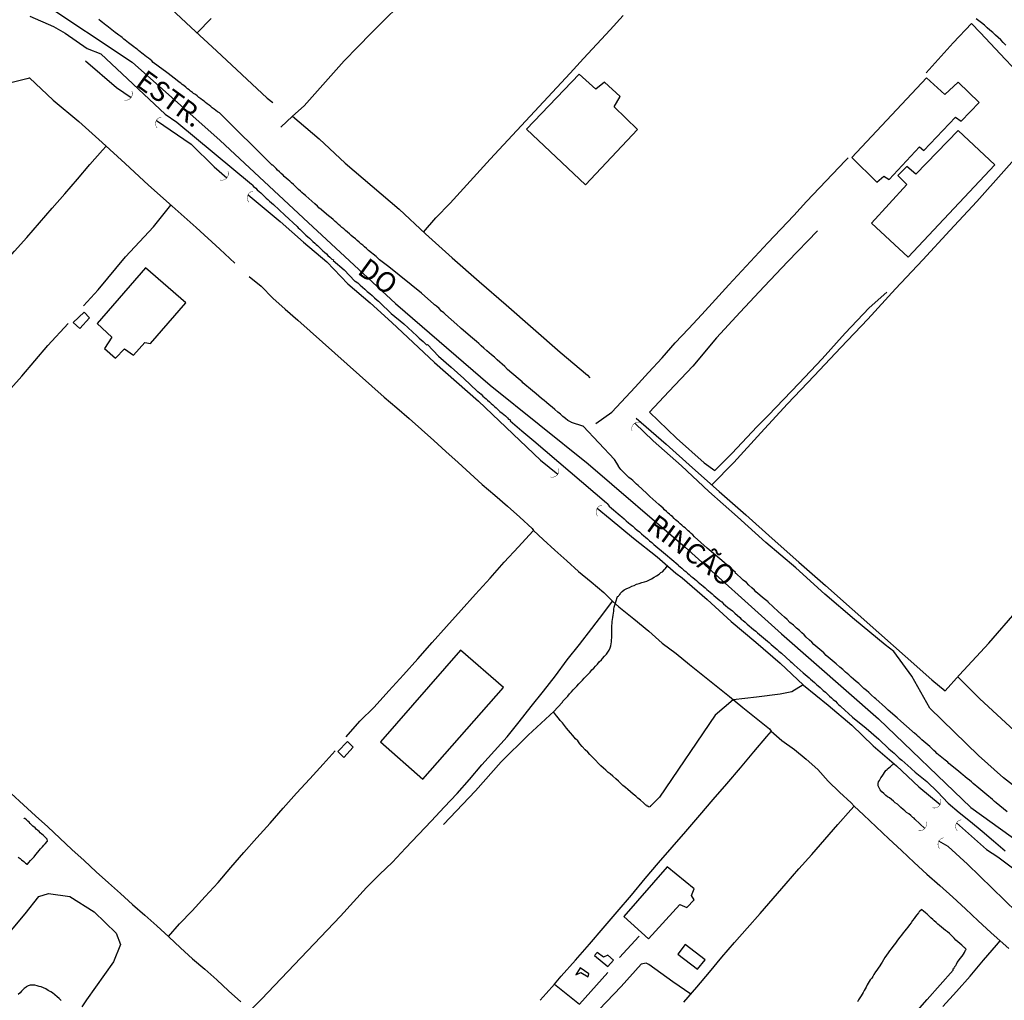
# Model space of a CAD drawing. Units: millimetres. Extents: x 183131 to 185545, y 1665968 to 1668743.
# Drawn here: x 184442 to 184565, y 1666850 to 1666973 of the extents above; entities that cross this region are included whole.
import ezdxf
from ezdxf.enums import TextEntityAlignment as Align

# ---------------------------------------------------------------- set-up
doc = ezdxf.new("R2010")
doc.units = ezdxf.units.MM
for name, color, linetype in [('V-ARROIO', 130, 'Continuous'), ('V-BUEIRO', 130, 'Continuous'), ('V-EDIFICACAO', 71, 'Continuous'), ('V-EIXO_DE_LOGRADOURO', 3, 'Continuous'), ('V-LOTE', 1, 'Continuous'), ('V-NOME_DOS_LOGRADOUROS', 7, 'Continuous'), ('V-QUADRA', 2, 'Continuous'), ('V-TESTADA', 5, 'Continuous'), ('V-VALETA', 173, 'Continuous')]:
    doc.layers.add(name, color=color, linetype=linetype)

# ---------------------------------------------------------------- blocks, each defined once
blk = doc.blocks.new('305')
at = {"color": 0, "linetype": 'ByBlock', "lineweight": -2, "const_width": 0.05}
blk.add_lwpolyline([(0.73, 0.39, 0.60863), (-0.73, 0.38)], format="xyb", dxfattribs=at)

msp = doc.modelspace()

# ---------------------------------------------------------------- linework, layer by layer
at = {"layer": 'V-ARROIO'}
msp.add_lwpolyline([(184565.02, 1666969.34), (184564.71, 1666969.68), (184564.39, 1666970), (184564.07, 1666970.32), (184563.73, 1666970.61), (184563.41, 1666970.93), (184563.05, 1666971.21), (184562.69, 1666971.5), (184562.35, 1666971.82), (184561.99, 1666972.12), (184561.68, 1666972.37), (184561.34, 1666972.63)], dxfattribs=at)
at = {"layer": 'V-EDIFICACAO'}
for points in [[(184511.94, 1666965.75), (184505.38, 1666958.89), (184512.72, 1666951.98), (184519.19, 1666958.83), (184516.28, 1666961.66), (184517.03, 1666962.94), (184515.06, 1666964.74), (184514.01, 1666963.85), (184511.94, 1666965.75)], [(184545.84, 1666955.35), (184548.97, 1666952.28), (184549.83, 1666953.03), (184550.52, 1666952.61), (184550.52, 1666952.61), (184554.28, 1666956.68), (184554.82, 1666956.23), (184558.74, 1666960.37), (184559.47, 1666959.88), (184561.69, 1666962.23), (184559.08, 1666964.74), (184557.43, 1666963.22), (184555.16, 1666965.29), (184545.84, 1666955.35)], [(184553.84, 1666953.3), (184552.69, 1666954.26), (184551.6, 1666953.13), (184552.7, 1666952.02), (184552.7, 1666952.02), (184548.3, 1666947.18), (184552.89, 1666942.95), (184563.64, 1666954.45), (184559.1, 1666958.71), (184553.84, 1666953.3)], [(184451.95, 1666934.69), (184453.76, 1666933), (184452.84, 1666931.6), (184454.2, 1666930.4), (184455.35, 1666931.57), (184456.45, 1666930.78), (184457.89, 1666932.34), (184458.59, 1666932.22), (184462.96, 1666937.27), (184457.96, 1666941.62), (184451.95, 1666934.69)], [(184448.94, 1666934.83), (184449.78, 1666934.07), (184450.97, 1666935.4), (184450.3, 1666936.11), (184448.94, 1666934.83)], [(184487.19, 1666882.66), (184492.47, 1666877.98), (184502.49, 1666889.39), (184497.14, 1666894.04), (184487.19, 1666882.66)], [(184481.89, 1666881.43), (184482.62, 1666880.69), (184483.79, 1666881.97), (184483.09, 1666882.68), (184481.89, 1666881.43)], [(184517.47, 1666860.89), (184520.57, 1666858.13), (184524.46, 1666862.41), (184525.33, 1666862.03), (184526.23, 1666863), (184525.9, 1666863.54), (184526.23, 1666864.34), (184522.89, 1666867.07), (184517.47, 1666860.89)], [(184525.12, 1666857.44), (184524.21, 1666856.22), (184526.64, 1666854.36), (184527.59, 1666855.51), (184525.12, 1666857.44)], [(184515.51, 1666856.08), (184514.94, 1666855.84), (184514.16, 1666856.43), (184513.82, 1666856.06), (184515.5, 1666854.69), (184516.18, 1666855.48), (184515.51, 1666856.08)], [(184512.06, 1666854.52), (184511.53, 1666853.65), (184512.12, 1666853.93), (184513.03, 1666853.38), (184513.13, 1666853.76), (184512.06, 1666854.52)]]:
    msp.add_lwpolyline(points, close=True, dxfattribs=at)
at = {"layer": 'V-EIXO_DE_LOGRADOURO'}
msp.add_lwpolyline([(184424.91, 1666985.57), (184444.81, 1666974.86), (184456.28, 1666967.24), (184467.24, 1666957.47), (184478.2, 1666947.29), (184489.06, 1666937.21), (184500.84, 1666927.03), (184513.03, 1666917.26), (184525.12, 1666906.87), (184537.1, 1666896.08), (184549.19, 1666885.49), (184560.66, 1666874.49), (184574.39, 1666864.62), (184579.66, 1666858.45)], dxfattribs=at)
at = {"layer": 'V-LOTE'}
for points in [[(184446.8, 1666987.37), (184448.18, 1666985.89), (184451.1, 1666983.08), (184454.25, 1666980.25), (184457.4, 1666977.42), (184460.5, 1666974.49), (184463.65, 1666971.56), (184466.8, 1666968.63), (184469.95, 1666965.7), (184473.1, 1666962.77), (184473.8, 1666962.23)], [(184489.38, 1666974.17), (184487.71, 1666972.5), (184486.04, 1666970.83), (184484.37, 1666969.13), (184482.69, 1666967.38), (184481.03, 1666965.53), (184479.37, 1666963.66), (184477.69, 1666961.79), (184476.25, 1666960.5), (184474.78, 1666959.14)], [(184492.54, 1666946.09), (184494.1, 1666947.84), (184495.86, 1666949.67), (184497.54, 1666951.51), (184499.19, 1666953.35), (184500.84, 1666955.14), (184502.49, 1666956.93), (184504.15, 1666958.72), (184505.81, 1666960.51), (184507.47, 1666962.3), (184509.13, 1666964.09), (184510.79, 1666965.88), (184512.45, 1666967.67), (184514.11, 1666969.46), (184515.77, 1666971.25), (184517.42, 1666973.04)], [(184464.37, 1666970.89), (184466.14, 1666972.67)], [(184528.42, 1666914.63), (184531.19, 1666917.42), (184534.52, 1666921.09), (184537.85, 1666924.69), (184541.18, 1666928.21), (184544.51, 1666931.73), (184547.87, 1666935.25), (184551.31, 1666939.03), (184554.69, 1666942.65), (184558.05, 1666946.27), (184561.41, 1666949.89), (184564.77, 1666953.67), (184568.13, 1666957.45), (184571.13, 1666960.79), (184568.15, 1666964.23), (184565, 1666967.57), (184561.85, 1666970.91), (184560.74, 1666972.06), (184558.49, 1666969.63), (184555.11, 1666965.9)], [(184406.28, 1666936.77), (184409.53, 1666940.11), (184412.65, 1666943.5), (184415.67, 1666946.84), (184418.59, 1666950.18), (184421.43, 1666953.39), (184424.32, 1666956.47), (184427.29, 1666959.63), (184429.67, 1666962.43), (184432.49, 1666963.02), (184435.31, 1666963.61), (184438.15, 1666964.2), (184441.04, 1666964.66), (184443.52, 1666965.27)], [(184443.28, 1666965.21), (184443.52, 1666965.27), (184446.46, 1666962.52), (184449.66, 1666959.85), (184452.55, 1666957.23), (184455.44, 1666954.61), (184458.31, 1666951.91), (184461.28, 1666949.29), (184464.25, 1666946.67), (184467.19, 1666943.97), (184469.06, 1666942.21)], [(184476.25, 1666960.5), (184479.56, 1666957.67), (184482.79, 1666954.68), (184486.15, 1666951.8), (184489.51, 1666948.92), (184492.79, 1666945.86), (184496.12, 1666942.87), (184499.48, 1666939.94), (184502.84, 1666937.01), (184506.2, 1666934.08), (184509.56, 1666931.15), (184512.97, 1666928.27), (184513.26, 1666927.94)], [(184427.44, 1666927.74), (184429.43, 1666929.84), (184430.95, 1666931.62), (184432.47, 1666933.35), (184434.01, 1666935.09), (184435.55, 1666936.83), (184437.07, 1666938.54), (184438.59, 1666940.25), (184440.11, 1666941.96), (184441.63, 1666943.72), (184443.19, 1666945.43), (184444.76, 1666947.24), (184446.33, 1666949.05), (184447.9, 1666950.86), (184449.47, 1666952.67), (184451.04, 1666954.48), (184452.61, 1666956.29), (184453.06, 1666956.77)], [(184514.01, 1666922.26), (184515.99, 1666923.66), (184518.89, 1666926.77), (184520.57, 1666928.61), (184522.24, 1666930.45), (184523.87, 1666932.29), (184525.53, 1666934.04), (184527.21, 1666935.83), (184528.88, 1666937.68), (184530.54, 1666939.52), (184532.16, 1666941.26), (184533.78, 1666943), (184535.4, 1666944.74), (184537.01, 1666946.45), (184538.62, 1666948.16), (184540.23, 1666949.87), (184541.84, 1666951.58), (184543.45, 1666953.29), (184545.06, 1666955), (184545.4, 1666955.32)], [(184450.24, 1666936.9), (184452.05, 1666938.89), (184455.48, 1666942.99), (184458.93, 1666946.73), (184461.1, 1666949.45)], [(184470.85, 1666940.55), (184472.35, 1666939.34), (184473.78, 1666937.88), (184475.35, 1666936.51), (184476.92, 1666935.14), (184478.45, 1666933.76), (184479.98, 1666932.38), (184481.51, 1666931), (184483.05, 1666929.63), (184484.59, 1666928.26), (184486.13, 1666926.89), (184487.66, 1666925.52), (184489.23, 1666924.2), (184490.77, 1666922.87), (184492.29, 1666921.51), (184493.82, 1666920.15), (184495.35, 1666918.79), (184496.85, 1666917.42), (184498.35, 1666916.04), (184499.87, 1666914.67), (184501.43, 1666913.33), (184502.99, 1666911.97), (184504.53, 1666910.59), (184506.07, 1666909.18), (184506.24, 1666908.94), (184507.46, 1666907.84), (184508.91, 1666906.5), (184510.38, 1666905.17), (184511.86, 1666903.84), (184513.42, 1666902.55), (184514.98, 1666901.25), (184516.09, 1666900.16), (184516.86, 1666899.45), (184518.74, 1666897.94), (184520.58, 1666896.43), (184522.26, 1666894.92), (184524.01, 1666893.63), (184525.67, 1666892.29), (184527.32, 1666890.95), (184528.97, 1666889.61), (184530.63, 1666888.27), (184532.29, 1666886.93), (184533.95, 1666885.59), (184535.6, 1666884.25), (184535.84, 1666883.97), (184537.14, 1666882.82), (184538.72, 1666881.68), (184540.19, 1666880.49), (184541.63, 1666879.19), (184542.93, 1666877.76), (184544.34, 1666876.4), (184545.77, 1666875.04), (184546.13, 1666874.66), (184547.33, 1666873.57), (184548.9, 1666872.06), (184550.48, 1666870.59), (184552.06, 1666869.12), (184553.63, 1666867.65), (184555.2, 1666866.19), (184556.81, 1666864.75), (184558.43, 1666863.31), (184560.02, 1666861.87), (184561.58, 1666860.36), (184563.16, 1666858.9), (184563.94, 1666858.2), (184564.31, 1666857.9), (184565.41, 1666856.91)], [(184439.45, 1666924.73), (184442.56, 1666928.14), (184445.81, 1666931.96), (184448.32, 1666934.71)], [(184519.01, 1666922.91), (184522.77, 1666919.7), (184526.03, 1666916.74), (184529.34, 1666913.81), (184532.65, 1666910.88), (184535.96, 1666907.95), (184539.27, 1666905.02), (184542.58, 1666902.09), (184545.89, 1666899.16), (184549.2, 1666896.23), (184552.51, 1666893.3), (184555.82, 1666890.37), (184557.49, 1666888.99)], [(184557.46, 1666889.01), (184559.26, 1666890.98), (184562.9, 1666894.93), (184566.44, 1666898.99), (184569.98, 1666903.05), (184573.49, 1666906.98), (184577, 1666910.91), (184579.58, 1666914.14)], [(184482.94, 1666883.26), (184484.63, 1666885.2), (184486.43, 1666886.98), (184488.25, 1666888.98), (184490.05, 1666890.98), (184491.85, 1666892.98), (184493.64, 1666895), (184495.42, 1666897.02), (184497.24, 1666899.03), (184499.04, 1666901.02), (184500.83, 1666903.03), (184502.61, 1666905.02), (184504.39, 1666906.93), (184506.17, 1666908.88), (184506.24, 1666908.94)], [(184471, 1666849.26), (184472.37, 1666850.63), (184474.01, 1666852.34), (184475.65, 1666854.05), (184477.29, 1666855.77), (184478.93, 1666857.49), (184480.57, 1666859.21), (184482.21, 1666860.94), (184483.85, 1666862.72), (184485.47, 1666864.5), (184487.09, 1666866.12), (184488.71, 1666867.67), (184490.32, 1666869.4), (184491.93, 1666871.13), (184493.53, 1666872.8), (184495.13, 1666874.51), (184496.72, 1666876.22), (184498.29, 1666877.94), (184499.81, 1666879.77), (184501.38, 1666881.53), (184502.95, 1666883.25), (184504.45, 1666885.15), (184505.96, 1666887.05), (184507.47, 1666888.95), (184508.98, 1666890.85), (184510.43, 1666892.86), (184511.98, 1666894.76), (184513.5, 1666896.73), (184515.01, 1666898.7), (184516.09, 1666900.16)], [(184559.05, 1666890.75), (184561.73, 1666888.02), (184567.72, 1666882.51), (184570.57, 1666879.83), (184573.52, 1666877.1), (184576.42, 1666874.34), (184579.32, 1666871.58), (184579.64, 1666871.01)], [(184507.09, 1666850.49), (184507.8, 1666851.31), (184508.87, 1666852.5), (184509.69, 1666853.47), (184511.48, 1666855.48), (184513.19, 1666857.45), (184514.93, 1666859.45), (184516.67, 1666861.5), (184518.42, 1666863.56), (184520.12, 1666865.62), (184521.81, 1666867.59), (184523.51, 1666869.53), (184525.22, 1666871.47), (184526.93, 1666873.52), (184528.62, 1666875.48), (184530.31, 1666877.4), (184532, 1666879.4), (184533.65, 1666881.4), (184535.3, 1666883.31), (184535.85, 1666883.98)], [(184460.82, 1666858.4), (184462.19, 1666860), (184463.78, 1666861.6), (184465.38, 1666863.38), (184466.98, 1666865.16), (184468.59, 1666867.01), (184470.2, 1666868.86), (184471.82, 1666870.68), (184473.46, 1666872.51), (184475.1, 1666874.39), (184476.74, 1666876.24), (184478.39, 1666878.04), (184480.05, 1666879.85), (184481.56, 1666881.52)], [(184441.25, 1666876.2), (184442.76, 1666874.82), (184444.27, 1666873.44), (184445.78, 1666872.05), (184447.29, 1666870.65), (184448.8, 1666869.25), (184450.31, 1666867.86), (184451.82, 1666866.47), (184453.33, 1666865.08), (184454.84, 1666863.76), (184456.35, 1666862.42), (184457.86, 1666861.08), (184459.37, 1666859.73), (184460.85, 1666858.37), (184462.32, 1666857.01), (184463.79, 1666855.65), (184465.34, 1666854.35), (184466.82, 1666853.01), (184468.3, 1666851.65), (184469.8, 1666850.31)], [(184524.97, 1666850.23), (184526.58, 1666852.1), (184528.14, 1666853.97), (184529.7, 1666855.84), (184531.27, 1666857.67), (184532.85, 1666859.47), (184534.47, 1666861.27), (184536.08, 1666863.14), (184537.69, 1666865.01), (184539.25, 1666866.83), (184540.87, 1666868.62), (184542.5, 1666870.49), (184544.12, 1666872.34), (184545.73, 1666874.19), (184546.13, 1666874.66)], [(184442.1, 1666868.31), (184442.34, 1666868.12), (184442.53, 1666867.95), (184442.79, 1666867.75), (184443, 1666867.55), (184443.23, 1666867.44), (184443.25, 1666867.42), (184443.42, 1666867.61), (184443.65, 1666867.88), (184443.89, 1666868.14), (184444.08, 1666868.35), (184444.31, 1666868.63), (184444.54, 1666868.9), (184444.73, 1666869.11), (184444.9, 1666869.33), (184445.12, 1666869.56), (184445.31, 1666869.77), (184445.48, 1666869.96), (184445.71, 1666870.24), (184445.71, 1666870.26), (184445.75, 1666870.3), (184445.77, 1666870.34), (184445.73, 1666870.49), (184445.71, 1666870.55), (184445.65, 1666870.6), (184445.6, 1666870.64), (184445.41, 1666870.83), (184445.24, 1666870.98), (184445.07, 1666871.15), (184444.86, 1666871.34), (184444.71, 1666871.47), (184444.55, 1666871.62), (184444.35, 1666871.78), (184444.21, 1666871.96), (184443.95, 1666872.16), (184443.78, 1666872.31), (184443.61, 1666872.48), (184443.46, 1666872.63), (184443.29, 1666872.76), (184443.14, 1666872.93), (184442.95, 1666873.1), (184442.87, 1666873.12), (184442.81, 1666873.16)], [(184516.94, 1666855.81), (184519.37, 1666858.44), (184519.41, 1666858.52)], [(184557.19, 1666849.69), (184558.89, 1666851.59), (184560.59, 1666853.48), (184562.25, 1666855.47), (184563.88, 1666857.34), (184564.31, 1666857.9)], [(184508.87, 1666852.5), (184511.97, 1666850), (184515.49, 1666853.94)]]:
    msp.add_lwpolyline(points, dxfattribs=at)
at = {"layer": 'V-QUADRA'}
for points in [[(184443.56, 1666972.96), (184446.52, 1666971.66), (184447.94, 1666970.84), (184449.32, 1666969.88), (184450.69, 1666968.92), (184452.4, 1666968.25), (184460.42, 1666960.75), (184461.87, 1666959.78), (184471.14, 1666952.03), (184471.22, 1666951.96), (184471.41, 1666951.77), (184471.69, 1666951.53), (184471.87, 1666951.34), (184472.09, 1666951.13), (184472.3, 1666950.96), (184472.51, 1666950.75), (184472.75, 1666950.53), (184472.96, 1666950.32), (184473.19, 1666950.13), (184473.4, 1666949.92), (184473.62, 1666949.71), (184473.87, 1666949.51), (184475.29, 1666948.2), (184476.84, 1666946.76), (184476.96, 1666946.63), (184477.14, 1666946.46), (184477.35, 1666946.25), (184477.56, 1666946.04), (184477.75, 1666945.87), (184477.92, 1666945.72), (184478.15, 1666945.51), (184478.35, 1666945.32), (184478.55, 1666945.13), (184478.79, 1666944.91), (184479.02, 1666944.7), (184479.19, 1666944.53), (184479.36, 1666944.41), (184479.64, 1666944.13), (184479.83, 1666943.94), (184480.02, 1666943.75), (184480.23, 1666943.58), (184480.46, 1666943.37), (184480.66, 1666943.17), (184480.89, 1666942.97), (184481.1, 1666942.75), (184481.16, 1666942.71), (184481.33, 1666942.61), (184481.31, 1666942.56), (184482.67, 1666941.38), (184484.01, 1666939.98), (184484.03, 1666939.97), (184484.37, 1666939.76), (184484.66, 1666939.49), (184484.96, 1666939.23), (184485.25, 1666938.96), (184485.55, 1666938.68), (184485.87, 1666938.45), (184486.17, 1666938.19), (184486.47, 1666937.92), (184486.8, 1666937.62), (184486.95, 1666937.49), (184486.99, 1666937.45), (184487.1, 1666937.32), (184488.52, 1666935.96), (184490.11, 1666934.67), (184491.72, 1666933.17), (184492.02, 1666932.89), (184492.27, 1666932.66), (184492.51, 1666932.45), (184492.72, 1666932.26), (184492.83, 1666932.15), (184492.93, 1666932.07), (184493.04, 1666932.09), (184494.42, 1666930.66), (184495.98, 1666929.27), (184497.57, 1666927.88), (184499.25, 1666926.3), (184499.31, 1666926.26), (184499.31, 1666926.26), (184499.5, 1666926.06), (184499.72, 1666925.9), (184499.93, 1666925.68), (184500.14, 1666925.49), (184500.33, 1666925.34), (184500.52, 1666925.15), (184500.75, 1666924.96), (184500.97, 1666924.75), (184501.16, 1666924.6), (184501.39, 1666924.39), (184501.59, 1666924.2), (184501.81, 1666924.01), (184502.07, 1666923.77), (184502.35, 1666923.56), (184502.56, 1666923.37), (184502.75, 1666923.2), (184502.96, 1666923.01), (184503, 1666922.97), (184503.15, 1666922.82), (184503.19, 1666922.8), (184503.23, 1666922.76), (184503.28, 1666922.74), (184503.3, 1666922.71), (184503.36, 1666922.67), (184503.33, 1666922.6), (184504.79, 1666921.36), (184506.28, 1666920.12), (184515.34, 1666912.37), (184515.41, 1666912.31), (184515.66, 1666911.99), (184515.94, 1666911.73), (184516.19, 1666911.5), (184516.49, 1666911.26), (184516.76, 1666911.03), (184517.02, 1666910.82), (184517.23, 1666910.63), (184517.53, 1666910.4), (184517.78, 1666910.16), (184518.08, 1666909.91), (184518.29, 1666909.72), (184518.59, 1666909.49), (184518.86, 1666909.23), (184519.14, 1666909), (184519.42, 1666908.78), (184519.69, 1666908.55), (184519.96, 1666908.3), (184520.16, 1666908.13), (184520.41, 1666907.91), (184520.69, 1666907.68), (184520.98, 1666907.45), (184521.13, 1666907.3), (184521.17, 1666907.26), (184521.23, 1666907.21), (184522.68, 1666906), (184524.24, 1666904.66), (184524.29, 1666904.61), (184524.48, 1666904.44), (184524.71, 1666904.25), (184524.95, 1666904.03), (184525.18, 1666903.84), (184525.39, 1666903.65), (184525.63, 1666903.46), (184525.84, 1666903.27), (184526.07, 1666903.1), (184526.3, 1666902.91), (184526.52, 1666902.72), (184526.75, 1666902.51), (184526.94, 1666902.34), (184527.15, 1666902.19), (184527.35, 1666902), (184527.6, 1666901.81), (184527.83, 1666901.62), (184528.04, 1666901.43), (184528.22, 1666901.26), (184528.47, 1666901.07), (184528.7, 1666900.85), (184528.93, 1666900.66), (184529.19, 1666900.43), (184529.42, 1666900.24), (184529.66, 1666900.05), (184529.89, 1666899.84), (184530.12, 1666899.62), (184530.44, 1666899.37), (184530.99, 1666898.93), (184531.29, 1666898.65), (184531.93, 1666898.1), (184532.09, 1666897.93), (184532.33, 1666897.74), (184532.58, 1666897.52), (184532.84, 1666897.31), (184533.09, 1666897.1), (184533.39, 1666896.85), (184533.64, 1666896.63), (184533.9, 1666896.42), (184534.13, 1666896.21), (184534.36, 1666896), (184534.62, 1666895.81), (184534.85, 1666895.6), (184535.11, 1666895.38), (184535.36, 1666895.17), (184535.36, 1666895.17), (184535.55, 1666895), (184535.83, 1666894.77), (184536.06, 1666894.56), (184536.31, 1666894.34), (184536.55, 1666894.13), (184536.78, 1666893.94), (184537.1, 1666893.67), (184538.24, 1666892.65), (184538.39, 1666892.52), (184538.69, 1666892.24), (184539.81, 1666891.25), (184540.05, 1666891.04), (184540.3, 1666890.82), (184540.53, 1666890.61), (184540.73, 1666890.44), (184540.98, 1666890.23), (184541.21, 1666890.02), (184541.47, 1666889.79), (184541.66, 1666889.61), (184541.91, 1666889.4), (184542.08, 1666889.23), (184542.31, 1666889.05), (184542.57, 1666888.81), (184542.82, 1666888.58), (184543.08, 1666888.34), (184543.31, 1666888.13), (184543.55, 1666887.92), (184543.82, 1666887.69), (184544.05, 1666887.47), (184544.26, 1666887.26), (184544.41, 1666887.13), (184544.47, 1666887.05), (184545.96, 1666885.7), (184547.64, 1666884.35), (184549.2, 1666882.99), (184550.48, 1666881.77), (184550.69, 1666881.6), (184550.9, 1666881.39), (184551.11, 1666881.22), (184551.35, 1666881.01), (184551.56, 1666880.82), (184551.77, 1666880.62), (184552.07, 1666880.37), (184553.21, 1666879.38), (184553.28, 1666879.29), (184553.75, 1666878.88), (184555.21, 1666877.72), (184556.53, 1666876.41), (184557.83, 1666875), (184559.23, 1666873.87), (184560.63, 1666872.74), (184562.06, 1666871.53), (184563.49, 1666870.32), (184564.94, 1666869.1)], [(184565.21, 1666873.93), (184563.82, 1666875.05), (184563.62, 1666875.24), (184563.37, 1666875.47), (184563.12, 1666875.68), (184562.91, 1666875.85), (184562.65, 1666876.07), (184562.42, 1666876.26), (184562.16, 1666876.47), (184561.91, 1666876.68), (184561.65, 1666876.89), (184561.4, 1666877.1), (184561.21, 1666877.27), (184560.97, 1666877.47), (184560.76, 1666877.66), (184560.49, 1666877.87), (184560.23, 1666878.1), (184559.96, 1666878.31), (184559.68, 1666878.53), (184559.47, 1666878.72), (184559.13, 1666878.99), (184557.92, 1666879.97), (184557.79, 1666880.1), (184557.48, 1666880.37), (184556.44, 1666881.2), (184556.31, 1666881.35), (184556.08, 1666881.58), (184555.82, 1666881.81), (184555.55, 1666882.05), (184555.31, 1666882.26), (184555.06, 1666882.47), (184554.82, 1666882.68), (184554.57, 1666882.91), (184554.31, 1666883.13), (184554.1, 1666883.32), (184554.1, 1666883.32), (184553.96, 1666883.47), (184553.64, 1666883.74), (184553.62, 1666883.76), (184553.55, 1666883.8), (184553.42, 1666883.93), (184553.37, 1666883.97), (184551.96, 1666885.23), (184551.52, 1666885.63), (184550.37, 1666886.59), (184550.03, 1666886.92), (184548.85, 1666887.99), (184548.7, 1666888.13), (184548.3, 1666888.47), (184547.98, 1666888.77), (184547.68, 1666889.02), (184547.36, 1666889.3), (184547.02, 1666889.61), (184546.71, 1666889.89), (184546.41, 1666890.15), (184546.07, 1666890.46), (184545.77, 1666890.7), (184545.48, 1666890.97), (184545.07, 1666891.31), (184544.75, 1666891.63), (184544.35, 1666891.95), (184543.91, 1666892.35), (184542.66, 1666893.41), (184542.38, 1666893.71), (184541.15, 1666894.77), (184540.9, 1666895.04), (184540.6, 1666895.3), (184540.17, 1666895.68), (184539.92, 1666895.96), (184539.62, 1666896.23), (184539.33, 1666896.51), (184538.99, 1666896.78), (184538.6, 1666897.15), (184538.16, 1666897.5), (184537.8, 1666897.86), (184537.48, 1666898.16), (184537.1, 1666898.48), (184536.68, 1666898.86), (184535.45, 1666900.03), (184535.43, 1666900.05), (184534.96, 1666900.43), (184533.92, 1666901.3), (184533.73, 1666901.51), (184533.43, 1666901.81), (184533.05, 1666902.15), (184532.73, 1666902.46), (184532.33, 1666902.78), (184531.99, 1666903.08), (184531.65, 1666903.42), (184531.6, 1666903.46), (184531.5, 1666903.55), (184531.44, 1666903.61), (184531.37, 1666903.65), (184531.38, 1666903.72), (184529.67, 1666905.23), (184527.85, 1666906.74), (184526.29, 1666908.17), (184526.07, 1666908.4), (184525.86, 1666908.59), (184525.67, 1666908.76), (184525.5, 1666908.91), (184525.31, 1666909.06), (184525.1, 1666909.27), (184524.9, 1666909.42), (184524.72, 1666909.59), (184524.5, 1666909.78), (184524.27, 1666909.97), (184524.1, 1666910.14), (184523.93, 1666910.29), (184523.74, 1666910.46), (184523.53, 1666910.67), (184523.34, 1666910.82), (184523.17, 1666910.99), (184523, 1666911.12), (184522.81, 1666911.31), (184522.55, 1666911.52), (184522.36, 1666911.71), (184522.13, 1666911.92), (184521.85, 1666912.18), (184520.73, 1666913.18), (184520.6, 1666913.32), (184520.3, 1666913.58), (184519.25, 1666914.53), (184519.06, 1666914.72), (184518.8, 1666914.96), (184518.59, 1666915.17), (184518.38, 1666915.34), (184518.12, 1666915.55), (184517.84, 1666915.8), (184517.65, 1666916.01), (184517.36, 1666916.27), (184517.1, 1666916.53), (184516.97, 1666916.72), (184516.91, 1666916.82), (184516.81, 1666916.88), (184516.84, 1666916.98), (184516.84, 1666916.98), (184516.31, 1666917.78), (184512.42, 1666921.92), (184512.4, 1666921.93), (184510.98, 1666922.4), (184510.91, 1666922.42), (184510.53, 1666922.63), (184510.21, 1666922.88), (184509.9, 1666923.14), (184509.6, 1666923.41), (184509.26, 1666923.69), (184508.9, 1666924.01), (184508.56, 1666924.28), (184508.18, 1666924.6), (184507.86, 1666924.88), (184507.56, 1666925.13), (184507.24, 1666925.39), (184506.91, 1666925.68), (184506.59, 1666925.96), (184506.12, 1666926.34), (184504.91, 1666927.34), (184504.81, 1666927.46), (184504.34, 1666927.87), (184503, 1666928.99), (184502.67, 1666929.35), (184502.35, 1666929.63), (184502.05, 1666929.88), (184501.71, 1666930.2), (184501.37, 1666930.5), (184501.03, 1666930.79), (184500.74, 1666931.05), (184500.44, 1666931.32), (184500.08, 1666931.62), (184499.74, 1666931.94), (184499.42, 1666932.21), (184499.13, 1666932.47), (184498.66, 1666932.87), (184497.24, 1666934.1), (184497.15, 1666934.18), (184496.71, 1666934.59), (184495.29, 1666935.82), (184495.1, 1666936.03), (184494.8, 1666936.26), (184494.48, 1666936.56), (184494.16, 1666936.86), (184493.93, 1666937.05), (184493.83, 1666937.13), (184492.32, 1666938.47), (184488.22, 1666941.75), (184487.08, 1666942.61), (184486.95, 1666942.75), (184486.65, 1666943.03), (184485.7, 1666943.79), (184485.45, 1666944.05), (184485.21, 1666944.24), (184484.98, 1666944.45), (184484.77, 1666944.64), (184484.53, 1666944.83), (184484.3, 1666945.02), (184484.07, 1666945.23), (184483.81, 1666945.44), (184483.56, 1666945.66), (184483.33, 1666945.87), (184483.11, 1666946.08), (184482.86, 1666946.27), (184482.62, 1666946.49), (184482.39, 1666946.67), (184482.16, 1666946.87), (184481.99, 1666947.04), (184481.76, 1666947.23), (184481.55, 1666947.42), (184481.31, 1666947.63), (184481.08, 1666947.84), (184480.74, 1666948.12), (184479.6, 1666949.05), (184479.57, 1666949.07), (184479.34, 1666949.32), (184479.02, 1666949.6), (184477.92, 1666950.58), (184477.88, 1666950.62), (184477.69, 1666950.77), (184477.41, 1666951.02), (184477.24, 1666951.17), (184477.01, 1666951.38), (184476.8, 1666951.59), (184476.56, 1666951.79), (184476.37, 1666952), (184476.12, 1666952.21), (184475.9, 1666952.4), (184475.69, 1666952.59), (184475.46, 1666952.8), (184475.23, 1666953.01), (184475.08, 1666953.15), (184474.82, 1666953.39), (184474.65, 1666953.57), (184474.38, 1666953.8), (184474.23, 1666953.99), (184473.96, 1666954.24), (184473.83, 1666954.37), (184473.8, 1666954.4), (184473.72, 1666954.42), (184473.72, 1666954.42), (184467.15, 1666960.94), (184466.91, 1666961.05), (184466.7, 1666961.2), (184466.49, 1666961.37), (184466.26, 1666961.56), (184466.07, 1666961.73), (184465.86, 1666961.88), (184465.62, 1666962.05), (184465.43, 1666962.22), (184465.24, 1666962.36), (184465.03, 1666962.51), (184464.82, 1666962.68), (184464.58, 1666962.85), (184464.39, 1666963.02), (184464.16, 1666963.19), (184463.94, 1666963.34), (184463.8, 1666963.47), (184463.56, 1666963.64), (184463.37, 1666963.78), (184463.18, 1666963.93), (184462.97, 1666964.1), (184462.72, 1666964.32), (184462.53, 1666964.46), (184462.33, 1666964.61), (184462.14, 1666964.76), (184461.89, 1666964.95), (184460.77, 1666965.8), (184460.62, 1666965.93), (184460.45, 1666966.07), (184460.15, 1666966.29), (184458.92, 1666967.2), (184458.73, 1666967.39), (184458.52, 1666967.56), (184458.31, 1666967.73), (184458.09, 1666967.9), (184457.86, 1666968.07), (184457.67, 1666968.22), (184457.48, 1666968.36), (184457.27, 1666968.53), (184457.07, 1666968.68), (184456.91, 1666968.83), (184456.72, 1666968.96), (184456.5, 1666969.13), (184456.34, 1666969.26), (184456.16, 1666969.38), (184456.02, 1666969.51), (184455.84, 1666969.64), (184455.64, 1666969.81), (184455.44, 1666969.96), (184455.27, 1666970.1), (184455.06, 1666970.28), (184454.87, 1666970.42), (184454.64, 1666970.57), (184454.47, 1666970.72), (184454.17, 1666970.93), (184453.13, 1666971.74), (184453.03, 1666971.84), (184452.81, 1666972.01), (184452.62, 1666972.16), (184452.43, 1666972.31), (184452.14, 1666972.52)]]:
    msp.add_lwpolyline(points, dxfattribs=at)
at = {"layer": 'V-TESTADA'}
for points in [[(184446.8, 1666987.37), (184448.18, 1666985.89), (184451.1, 1666983.08), (184454.25, 1666980.25), (184457.4, 1666977.42), (184460.5, 1666974.49), (184463.65, 1666971.56), (184466.8, 1666968.63), (184469.95, 1666965.7), (184473.1, 1666962.77), (184473.8, 1666962.23)], [(184443.28, 1666965.21), (184443.52, 1666965.27), (184446.46, 1666962.52), (184449.66, 1666959.85), (184452.55, 1666957.23), (184455.44, 1666954.61), (184458.31, 1666951.91), (184461.28, 1666949.29), (184464.25, 1666946.67), (184467.19, 1666943.97), (184469.06, 1666942.21)], [(184476.25, 1666960.5), (184479.56, 1666957.67), (184482.79, 1666954.68), (184486.15, 1666951.8), (184489.51, 1666948.92), (184492.79, 1666945.86), (184496.12, 1666942.87), (184499.48, 1666939.94), (184502.84, 1666937.01), (184506.2, 1666934.08), (184509.56, 1666931.15), (184512.97, 1666928.27), (184513.26, 1666927.94)], [(184470.85, 1666940.55), (184472.35, 1666939.34), (184473.78, 1666937.88), (184475.35, 1666936.51), (184476.92, 1666935.14), (184478.45, 1666933.76), (184479.98, 1666932.38), (184481.51, 1666931), (184483.05, 1666929.63), (184484.59, 1666928.26), (184486.13, 1666926.89), (184487.66, 1666925.52), (184489.23, 1666924.2), (184490.77, 1666922.87), (184492.29, 1666921.51), (184493.82, 1666920.15), (184495.35, 1666918.79), (184496.85, 1666917.42), (184498.35, 1666916.04), (184499.87, 1666914.67), (184501.43, 1666913.33), (184502.99, 1666911.97), (184504.53, 1666910.59), (184506.07, 1666909.18), (184506.24, 1666908.94), (184507.46, 1666907.84), (184508.91, 1666906.5), (184510.38, 1666905.17), (184511.86, 1666903.84), (184513.42, 1666902.55), (184514.98, 1666901.25), (184516.09, 1666900.16), (184516.86, 1666899.45), (184518.74, 1666897.94), (184520.58, 1666896.43), (184522.26, 1666894.92), (184524.01, 1666893.63), (184525.67, 1666892.29), (184527.32, 1666890.95), (184528.97, 1666889.61), (184530.63, 1666888.27), (184532.29, 1666886.93), (184533.95, 1666885.59), (184535.6, 1666884.25), (184535.84, 1666883.97), (184537.14, 1666882.82), (184538.72, 1666881.68), (184540.19, 1666880.49), (184541.63, 1666879.19), (184542.93, 1666877.76), (184544.34, 1666876.4), (184545.77, 1666875.04), (184546.13, 1666874.66), (184547.33, 1666873.57), (184548.9, 1666872.06), (184550.48, 1666870.59), (184552.06, 1666869.12), (184553.63, 1666867.65), (184555.2, 1666866.19), (184556.81, 1666864.75), (184558.43, 1666863.31), (184560.02, 1666861.87), (184561.58, 1666860.36), (184563.16, 1666858.9), (184563.94, 1666858.2), (184564.31, 1666857.9), (184565.41, 1666856.91)], [(184519.01, 1666922.91), (184522.77, 1666919.7), (184526.03, 1666916.74), (184529.34, 1666913.81), (184532.65, 1666910.88), (184535.96, 1666907.95), (184539.27, 1666905.02), (184542.58, 1666902.09), (184545.89, 1666899.16), (184549.2, 1666896.23), (184552.51, 1666893.3), (184555.82, 1666890.37), (184557.49, 1666888.99)], [(184559.05, 1666890.75), (184561.73, 1666888.02), (184567.72, 1666882.51), (184570.57, 1666879.83), (184573.52, 1666877.1), (184576.42, 1666874.34), (184579.32, 1666871.58), (184579.64, 1666871.01)]]:
    msp.add_lwpolyline(points, dxfattribs=at)
at = {"layer": 'V-VALETA'}
for points in [[(184450.47, 1666967.38), (184454.36, 1666964.09), (184456.16, 1666962.83)], [(184459.32, 1666959.99), (184463.65, 1666957.02), (184466.5, 1666954.21), (184468.07, 1666952.83)], [(184470.71, 1666950.74), (184474.73, 1666947.39), (184477.63, 1666944.83), (184480.53, 1666942.38), (184483.13, 1666939.65), (184485.93, 1666937.27), (184488.6, 1666934.82), (184491.27, 1666932.34), (184493.94, 1666929.86), (184496.66, 1666927.46), (184499.38, 1666925.06), (184501.98, 1666922.61), (184504.55, 1666920.16), (184507.12, 1666917.71), (184509.27, 1666915.96)], [(184541.57, 1666946.26), (184537.88, 1666942.42), (184534.93, 1666939.3), (184531.98, 1666936.13), (184529.03, 1666932.91), (184526.08, 1666929.39), (184523.08, 1666926.25), (184520.66, 1666923.69), (184524.02, 1666920.45), (184527.48, 1666917.36), (184528.8, 1666916.43), (184530.97, 1666918.59), (184534.05, 1666921.86), (184535.48, 1666923.31)], [(184535.48, 1666923.31), (184539.25, 1666927.23), (184542.18, 1666930.32), (184545.01, 1666933.49), (184548.01, 1666936.66), (184550.23, 1666938.61)], [(184578.31, 1666866.35), (184574.81, 1666869.92), (184571.45, 1666872.65), (184568.09, 1666875.56), (184564.75, 1666878.17), (184561.62, 1666880.96), (184558.59, 1666883.9), (184555.56, 1666886.84), (184553.34, 1666890.8), (184551.1, 1666893.89), (184550, 1666894.7), (184546.21, 1666897.87), (184542.49, 1666901.04), (184538.9, 1666904.31), (184535.16, 1666907.45), (184531.62, 1666910.64), (184528.08, 1666913.81), (184524.64, 1666916.98), (184521.13, 1666920.1), (184518.85, 1666922.3)], [(184514.16, 1666911.71), (184515.78, 1666910.41), (184518.68, 1666907.98), (184521.63, 1666905.68), (184523.95, 1666903.63), (184524.76, 1666903.05), (184527.84, 1666900.34), (184530.84, 1666897.61), (184533.9, 1666895.05), (184536.96, 1666892.42), (184539.86, 1666889.71), (184542.92, 1666887.23), (184545.85, 1666884.72), (184548.5, 1666882.16), (184551.43, 1666879.65), (184554.21, 1666877.04), (184556.84, 1666874.85)], [(184539.82, 1666889.75), (184538.39, 1666888.87), (184536.92, 1666888.59), (184533.99, 1666888.22), (184531.09, 1666887.88), (184528.85, 1666885.98), (184521.92, 1666875.78), (184520.84, 1666874.69), (184520.77, 1666874.63), (184520.75, 1666874.54), (184520.58, 1666874.52), (184520.56, 1666874.58), (184520.5, 1666874.58), (184520.39, 1666874.65), (184520.39, 1666874.71), (184520.24, 1666874.77), (184520.18, 1666874.82), (184520.07, 1666874.92), (184520.01, 1666874.96), (184519.97, 1666875.01), (184519.92, 1666875.05), (184519.56, 1666875.37), (184519.23, 1666875.64), (184518.97, 1666875.88), (184518.65, 1666876.15), (184518.31, 1666876.41), (184517.97, 1666876.7), (184517.67, 1666876.98), (184517.36, 1666877.23), (184517.14, 1666877.42), (184516.83, 1666877.74), (184516.49, 1666878.04), (184516.13, 1666878.36), (184515.79, 1666878.65), (184515.53, 1666878.85), (184515.24, 1666879.12), (184514.94, 1666879.37), (184514.64, 1666879.67), (184514.35, 1666879.97), (184513.95, 1666880.37), (184513.69, 1666880.63), (184513.26, 1666881.05), (184512.99, 1666881.35), (184512.69, 1666881.67), (184512.29, 1666882.05), (184512.01, 1666882.41), (184511.74, 1666882.75), (184511.46, 1666883.04), (184511.14, 1666883.43), (184510.85, 1666883.77), (184510.59, 1666884.06), (184510.34, 1666884.36), (184510.11, 1666884.66), (184509.83, 1666885), (184509.57, 1666885.29), (184509.34, 1666885.59), (184509.09, 1666885.89), (184508.74, 1666886.4), (184509.83, 1666887.6), (184509.9, 1666887.71), (184509.94, 1666887.73), (184510.02, 1666887.84), (184510.25, 1666888.09), (184510.51, 1666888.34), (184510.72, 1666888.62), (184510.98, 1666888.85), (184511.19, 1666889.11), (184511.4, 1666889.32), (184511.65, 1666889.57), (184511.89, 1666889.85), (184512.12, 1666890.1), (184512.33, 1666890.34), (184512.54, 1666890.57), (184512.78, 1666890.8), (184513.03, 1666891.08), (184513.29, 1666891.33), (184513.52, 1666891.61), (184513.73, 1666891.8), (184513.96, 1666892.06), (184514.2, 1666892.33), (184514.43, 1666892.59), (184514.69, 1666892.84), (184514.83, 1666893.03), (184515.07, 1666893.29), (184515.32, 1666893.56), (184515.51, 1666893.82), (184515.66, 1666894.07), (184515.77, 1666894.33), (184515.87, 1666894.58), (184515.91, 1666894.84), (184515.94, 1666895.09), (184515.96, 1666895.34), (184515.98, 1666895.6), (184515.98, 1666895.85), (184516, 1666896.11), (184516, 1666896.36), (184516, 1666896.62), (184516, 1666896.87), (184516, 1666897.13), (184516.02, 1666897.38), (184516.04, 1666897.63), (184516.04, 1666897.63), (184516.08, 1666897.89), (184516.13, 1666898.14), (184516.15, 1666898.4), (184516.21, 1666898.65), (184516.25, 1666898.91), (184516.25, 1666899.16), (184516.28, 1666899.42), (184516.71, 1666900.75), (184516.81, 1666900.79), (184516.85, 1666900.86), (184516.89, 1666900.9), (184516.94, 1666900.96), (184516.97, 1666901.04), (184517.02, 1666901.03), (184517.08, 1666901.15), (184517.12, 1666901.19), (184517.17, 1666901.24), (184517.29, 1666901.34), (184517.53, 1666901.55), (184517.87, 1666901.72), (184518.17, 1666901.87), (184518.46, 1666902), (184518.76, 1666902.12), (184519.08, 1666902.25), (184519.4, 1666902.36), (184519.74, 1666902.46), (184520.07, 1666902.55), (184520.35, 1666902.66), (184520.67, 1666902.8), (184520.94, 1666902.93), (184521.26, 1666903.12), (184521.56, 1666903.31), (184521.86, 1666903.5), (184522.08, 1666903.7), (184522.28, 1666903.82), (184522.55, 1666904.08), (184522.62, 1666904.17), (184522.92, 1666904.54)], [(184495.02, 1666872.37), (184499.04, 1666876.55), (184502.22, 1666880.17), (184505.58, 1666883.46), (184508.8, 1666886.46)], [(184554.96, 1666871.88), (184553.68, 1666873.03), (184553.6, 1666873.14), (184553.45, 1666873.25), (184553.19, 1666873.48), (184552.96, 1666873.67), (184552.68, 1666873.86), (184552.47, 1666874.05), (184552.24, 1666874.24), (184551.96, 1666874.48), (184551.75, 1666874.67), (184551.54, 1666874.88), (184551.26, 1666875.07), (184551.03, 1666875.26), (184550.78, 1666875.45), (184550.54, 1666875.66), (184550.31, 1666875.81), (184550.1, 1666875.96), (184549.86, 1666876.2), (184549.61, 1666876.43), (184549.4, 1666876.69), (184549.25, 1666876.94), (184549.12, 1666877.19), (184549.12, 1666877.23), (184549.12, 1666877.45), (184549.18, 1666877.66), (184549.25, 1666877.79), (184549.29, 1666877.83), (184549.33, 1666877.91), (184549.46, 1666878.17), (184549.63, 1666878.38), (184549.82, 1666878.64), (184549.92, 1666878.85), (184550.09, 1666879.06), (184550.12, 1666879.12), (184550.24, 1666879.21), (184550.31, 1666879.27), (184550.48, 1666879.42), (184550.69, 1666879.59), (184551.1, 1666879.93)], [(184558.89, 1666872.55), (184562.61, 1666869.23), (184564.04, 1666868.32), (184567.17, 1666865.97), (184570.28, 1666863.24), (184573.46, 1666860.56), (184576.64, 1666857.88), (184579.11, 1666855.55)], [(184576.84, 1666851.86), (184572.95, 1666855.54), (184569.67, 1666858.5), (184566.41, 1666861.46), (184563.33, 1666864.45), (184560.25, 1666867.41), (184557.83, 1666869.61), (184556.69, 1666870.28)], [(184439.98, 1666857.66), (184442.98, 1666861.23), (184444.69, 1666863.38), (184445.88, 1666863.79), (184448.55, 1666863.4), (184451.55, 1666861.5), (184454.3, 1666858.84), (184454.83, 1666857.43), (184453.97, 1666855.27), (184450.63, 1666850.53), (184450.04, 1666849.68)], [(184551.31, 1666846.09), (184555.23, 1666850.56), (184558.49, 1666854.24), (184558.49, 1666854.38), (184558.58, 1666854.46), (184558.6, 1666854.51), (184558.62, 1666854.61), (184558.68, 1666854.63), (184558.68, 1666854.7), (184558.75, 1666854.76), (184558.79, 1666854.8), (184558.83, 1666854.89), (184558.87, 1666854.97), (184558.98, 1666855.18), (184559.13, 1666855.39), (184559.34, 1666855.67), (184559.57, 1666855.99), (184559.74, 1666856.24), (184559.89, 1666856.43), (184560.02, 1666856.71), (184560.06, 1666856.75), (184560.1, 1666856.82), (184560.04, 1666856.88), (184560.02, 1666856.9), (184560, 1666856.92), (184559.98, 1666856.97), (184559.93, 1666857.01), (184559.91, 1666857.03), (184559.89, 1666857.05), (184559.87, 1666857.07), (184559.81, 1666857.11), (184559.77, 1666857.15), (184559.53, 1666857.34), (184559.32, 1666857.55), (184559.06, 1666857.77), (184558.81, 1666857.98), (184558.6, 1666858.22), (184558.39, 1666858.4), (184558.2, 1666858.62), (184558.01, 1666858.78), (184557.75, 1666859), (184557.5, 1666859.17), (184557.26, 1666859.36), (184557.01, 1666859.57), (184556.77, 1666859.8), (184556.56, 1666859.97), (184556.35, 1666860.17), (184556.12, 1666860.38), (184555.95, 1666860.55), (184555.69, 1666860.76), (184555.46, 1666860.99), (184555.23, 1666861.18), (184555.02, 1666861.35), (184554.78, 1666861.56), (184554.55, 1666861.75), (184554.55, 1666861.77), (184554.31, 1666861.59), (184554.27, 1666861.55), (184554.21, 1666861.46), (184554.15, 1666861.37), (184553.95, 1666861.12), (184553.78, 1666860.91), (184553.61, 1666860.68), (184553.4, 1666860.4), (184553.23, 1666860.14), (184553.04, 1666859.89), (184552.81, 1666859.59), (184552.62, 1666859.34), (184552.45, 1666859.13), (184552.26, 1666858.87), (184552.04, 1666858.58), (184551.85, 1666858.34), (184551.67, 1666858.11), (184551.47, 1666857.86), (184551.3, 1666857.6), (184551.13, 1666857.39), (184550.98, 1666857.18), (184550.77, 1666856.9), (184550.56, 1666856.62), (184550.37, 1666856.37), (184550.18, 1666856.1), (184549.97, 1666855.8), (184549.8, 1666855.52), (184549.63, 1666855.23), (184549.48, 1666854.97), (184549.35, 1666854.78), (184549.14, 1666854.48), (184548.97, 1666854.21), (184548.82, 1666854.02), (184548.61, 1666853.7), (184548.46, 1666853.45), (184548.34, 1666853.23), (184548.15, 1666853.04), (184548.02, 1666852.81), (184547.89, 1666852.6), (184547.78, 1666852.39), (184547.63, 1666852.13), (184547.51, 1666851.92), (184547.4, 1666851.71), (184547.25, 1666851.45), (184547.13, 1666851.24), (184547.13, 1666851.24), (184547, 1666851.03), (184546.87, 1666850.77), (184546.7, 1666850.52), (184546.57, 1666850.31)], [(184525.83, 1666851.23), (184523.57, 1666852.76), (184520.59, 1666854.93), (184520.28, 1666855.1), (184519.62, 1666854.99), (184517.15, 1666852.2), (184514.43, 1666849.34)], [(184447.47, 1666850.47), (184447.21, 1666850.71), (184446.94, 1666850.92), (184446.66, 1666851.15), (184446.37, 1666851.39), (184446.16, 1666851.53), (184445.84, 1666851.72), (184445.56, 1666851.89), (184445.27, 1666852.04), (184444.97, 1666852.15), (184444.72, 1666852.21), (184444.46, 1666852.3), (184444.17, 1666852.38), (184443.91, 1666852.38), (184443.61, 1666852.36), (184443.36, 1666852.28), (184443.11, 1666852.15), (184443.04, 1666852.09), (184443.02, 1666852.06), (184443, 1666852.04), (184442.98, 1666852.02), (184442.87, 1666851.94), (184442.68, 1666851.77), (184442.51, 1666851.6), (184442.34, 1666851.41), (184442.11, 1666851.22)]]:
    msp.add_lwpolyline(points, dxfattribs=at)

# ---------------------------------------------------------------- block references
at = {"layer": 'V-BUEIRO'}
for p, xscale, yscale, zscale, rotation in [((184455.49, 1666963.32), 0.999997408490272, 0.999997408490272, 0.999997408490272, 230), ((184460.03, 1666959.58), 0.999996396449461, 0.999996396449461, 0.999996396449461, 68.99999999999999), ((184467.44, 1666953.37), 0.9999995048417759, 0.9999995048417759, 0.9999995048417759, 227), ((184471.44, 1666950.35), 0.9999965686430559, 0.9999965686430559, 0.9999965686430559, 70), ((184519.29, 1666921.6), 0.999998838826672, 0.999998838826672, 0.999998838826672, 47), ((184508.57, 1666916.41), 0.9999995048417759, 0.9999995048417759, 0.9999995048417759, 227), ((184514.86, 1666911.27), 0.9999965686430559, 0.9999965686430559, 0.9999965686430559, 70), ((184556.11, 1666875.24), 0.9999995048417759, 0.9999995048417759, 0.9999995048417759, 227), ((184554.33, 1666872.42), 0.9999995048417759, 0.9999995048417759, 0.9999995048417759, 227), ((184559.6, 1666872.12), 0.9999965686430559, 0.9999965686430559, 0.9999965686430559, 70), ((184557.41, 1666869.88), 0.9999965686430559, 0.9999965686430559, 0.9999965686430559, 70)]:
    msp.add_blockref('305', p, dxfattribs=dict(at, xscale=xscale, yscale=yscale, zscale=zscale, rotation=rotation))

# ---------------------------------------------------------------- texts
at = {"layer": 'V-NOME_DOS_LOGRADOUROS'}
for s, p in [('ESTR.', (184456.12, 1666963.76)), ('DO', (184483.73, 1666940.36)), ('RINCÃO', (184519.68, 1666908.46))]:
    msp.add_text(s, height=2.5, rotation=324, dxfattribs=at).set_placement(p, align=Align.BOTTOM_LEFT)

doc.saveas('drawing.dxf')
